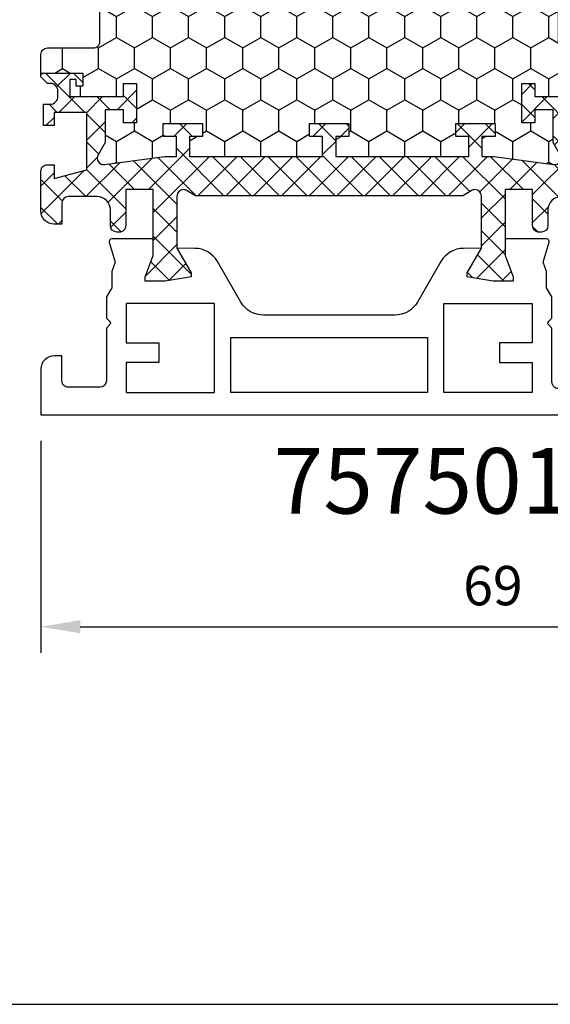
# Model space of a CAD drawing. Units: millimetres. Extents: x 0 to 3054, y -7328 to 594.
# Drawn here: x 96 to 136, y -1624 to -1549 of the extents above; entities that cross this region are included whole.
import ezdxf
from ezdxf.enums import TextEntityAlignment as Align

# ---------------------------------------------------------------- set-up
doc = ezdxf.new("R2010")
doc.units = ezdxf.units.MM
for name, color, linetype in [('a4pursom1', 7, 'Continuous'), ('LAYER01', 7, 'Continuous'), ('MITOITUS', 3, 'Continuous'), ('MUOTOVIIVAT', 1, 'Continuous'), ('Profiilinumerot', 7, 'Continuous'), ('Täyttö katkot', 2, 'Continuous')]:
    doc.layers.add(name, color=color, linetype=linetype)
doc.styles.add('5', font='arial.ttf', dxfattribs={"height": 5})
doc.styles.add('Arial', font='arial.ttf')
doc.styles.add('Profiilinumerot', font='arial.ttf', dxfattribs={"height": 2.5})
doc.styles.get("Standard").update_dxf_attribs({"font": 'SIMPLEX'})
doc.dimstyles.new('Kansio$0', dxfattribs={"dimscale": 2, "dimtxt": 1.5, "dimasz": 1.5, "dimexe": 1, "dimexo": 1, "dimtad": 1, "dimdec": 1, "dimdsep": 46, "dimtxsty": 'Standard', "dimcen": 2.5, "dimclrd": 2, "dimclre": 2, "dimclrt": 3, "dimadec": 0, "dimazin": 2, "dimtfac": 1, "dimtdec": 1, "dimtmove": 0, "dimatfit": 3, "dimfxl": 0, "dimtolj": 1, "dimarcsym": 0})
pattern_1 = [(45, (0, 0), (-1.060660171779821, 1.060660171779821), []), (135, (0, 0), (-1.060660171779821, -1.060660171779821), [])]

# ---------------------------------------------------------------- blocks, each defined once
blk = doc.blocks.new('pohja')
at = {"layer": 'MUOTOVIIVAT', "linetype": 'Continuous'}
blk.add_lwpolyline([(0, 569.9999999999999), (0, -24), (420, -24), (420, 569.9999999999999)], close=True, dxfattribs=at)
at = {"color": 1, "style": 'Arial'}
blk.add_attdef('PVM', (172.1728984206538, 536.5528658954929), '', height=4, dxfattribs=at)
at = {"layer": 'MUOTOVIIVAT', "style": '5'}
blk.add_attdef('SIVU', (363.9202441050893, 543.7227993685015), '', height=10, dxfattribs=at)
blk = doc.blocks.new('*D35')
at = {"layer": 'MITOITUS', "color": 2, "lineweight": -2, "transparency": 16777216}
for p, q in [((97.33328482107959, -1581.000006894185), (97.33328482107959, -1597.179785230404)), ((166.3332848210805, -1581.000006894185), (166.3332848210805, -1597.179785230404)), ((100.3332848210796, -1595.179785230404), (163.3332848210805, -1595.179785230404))]:
    blk.add_line(p, q, dxfattribs=at)
at = {"layer": 'MITOITUS', "color": 2, "transparency": 16777216}
for points in [[(100.3332848210796, -1594.679785230404), (100.3332848210796, -1595.679785230404), (97.33328482107959, -1595.179785230404)], [(163.3332848210805, -1594.679785230404), (163.3332848210805, -1595.679785230404), (166.3332848210805, -1595.179785230404)]]:
    blk.add_solid(points, dxfattribs=at)
at = {"layer": 'MITOITUS', "color": 3, "transparency": 16777216, "insert": (131.83328482108, -1592.429785230404), "char_height": 3, "attachment_point": 5}
blk.add_mtext('69', dxfattribs=at)
blk = doc.blocks.new('JT75BLOCK1')
at = {"layer": 'Täyttö katkot'}
h = blk.add_hatch(dxfattribs=at)
h.set_pattern_fill('_USER', color=2, scale=1.5, angle=45, style=0, pattern_type=2)
h.set_pattern_definition(pattern_1)
edge = h.paths.add_edge_path()
edge.add_line((11.03730141831147, 15.54517709580671), (11.03730141831147, 14.54517709580637))
edge.add_line((11.03730141831147, 14.54517709580637), (9.522432528716308, 14.54517709580637))
edge.add_line((9.522432528716308, 14.54517709580637), (9.522432528716308, 24.70691789855891))
edge.add_line((9.522432528716308, 24.70691789855891), (11.03730141831147, 24.70691789855891))
edge.add_line((11.03730141831147, 24.70691789855891), (11.03730141831147, 23.70691789855869))
edge.add_line((11.03730141831147, 23.70691789855869), (12.03730141831102, 23.70691789855869))
edge.add_line((12.03730141831102, 23.70691789855869), (12.03730141831102, 26.70691789855789))
edge.add_line((12.03730141831102, 26.70691789855789), (11.03730141831147, 26.70691789855789))
edge.add_line((11.03730141831147, 26.70691789855789), (11.03730141831147, 25.70691789855846))
edge.add_line((11.03730141831147, 25.70691789855846), (9.522432528716308, 25.70691789855846))
edge.add_line((9.522432528716308, 25.70691789855846), (9.522432528716308, 26.6113761005621))
edge.add_line((9.522432528716308, 26.6113761005621), (8.902751027657587, 31.17806118103715))
edge.add_arc((9.398210280341559, 31.24529308514406), 0.4999999999999998, 59.999999999998124, 187.7276156681054, ccw=False)
edge.add_line((9.648210280341573, 31.67830578703627), (10.57675919169196, 31.14220782311236))
edge.add_line((10.57675919169196, 31.14220782311236), (13.085840352069, 31.14220782311236))
edge.add_line((13.085840352069, 31.14220782311236), (13.085840352069, 29.74042436443096))
edge.add_line((13.085840352069, 29.74042436443096), (12.08584035206877, 29.74042436443096))
edge.add_line((12.08584035206877, 29.74042436443096), (12.08584035206877, 28.74042436443062))
edge.add_line((12.08584035206877, 28.74042436443062), (15.08584035206877, 28.74042436443062))
edge.add_line((15.08584035206877, 28.74042436443062), (15.08584035206877, 29.74042436443096))
edge.add_line((15.08584035206877, 29.74042436443096), (14.08584035206877, 29.74042436443096))
edge.add_line((14.08584035206877, 29.74042436443096), (14.08584035206763, 33.84242094840806))
edge.add_line((14.08584035206763, 33.84242094840806), (15.38584035206804, 33.84242094840954))
edge.add_line((15.38584035206804, 33.84242094840954), (15.38584035206804, 33.34242094840954))
edge.add_line((15.38584035206804, 33.34242094840954), (14.88584035206736, 33.34242094840954))
edge.add_line((14.88584035206736, 33.34242094840954), (14.88584035206736, 32.84242094840988))
edge.add_line((14.88584035206736, 32.84242094840988), (15.88584035206782, 32.84242094840988))
edge.add_line((15.88584035206782, 32.84242094840988), (15.88584035206782, 36.04529325402689))
edge.add_line((15.88584035206782, 36.04529325402689), (15.60299763959301, 36.04529325402689))
edge.add_line((15.60299763959301, 36.04529325402689), (15.10041302213153, 35.54270863656802))
edge.add_line((15.10041302213153, 35.54270863656802), (15.10041302213108, 35.34506093759126))
edge.add_arc((14.50041302213094, 35.34506093759103), 0.6000000000001364, -89.99999999997829, 2.1714186004828662e-11, ccw=False)
edge.add_line((14.50041302213117, 34.74506093759089), (14.1004130221304, 34.74506093759123))
edge.add_arc((14.10041302213048, 35.345060937591), 0.5999999999997669, 179.9999999999756, 269.9999999999917, ccw=False)
edge.add_line((13.50041302213072, 35.34506093759126), (13.50041302213072, 35.84529325402821))
edge.add_line((13.50041302213072, 35.84529325402821), (11.88584035206827, 35.84529325402821))
edge.add_line((11.88584035206827, 35.84529325402821), (11.88584035206827, 35.04529325402825))
edge.add_line((11.88584035206827, 35.04529325402825), (12.8858403520685, 35.04529325402825))
edge.add_line((12.8858403520685, 35.04529325402825), (12.8858403520685, 32.54529325402609))
edge.add_line((12.8858403520685, 32.54529325402609), (8.495068258576339, 32.54529325402609))
edge.add_line((8.495068258576339, 32.54529325402609), (7.82519527750037, 35.04529325402564))
edge.add_line((7.82519527750037, 35.04529325402564), (8.885840352067135, 35.04529325402564))
edge.add_line((8.885840352067135, 35.04529325402564), (8.885840352068044, 35.55529325402586))
edge.add_arc((8.395840352067978, 35.55529325402591), 0.4900000000000659, 359.9999999999933, 449.9999999999934)
edge.add_line((8.395840352068035, 36.04529325402598), (5.350413022131079, 36.04529325402655))
edge.add_arc((5.350413022130854, 35.04529325402632), 1.000000000000227, 89.99999999998712, 179.999999999987)
edge.add_line((4.350413022130624, 35.04529325402655), (4.350413022130624, 34.44529325402618))
edge.add_line((4.350413022130624, 34.44529325402618), (5.960413022130069, 34.44529325402607))
edge.add_arc((5.960413022131036, 33.9552932540268), 0.4899999999992701, 1.1289102985756472e-10, 90.000000000113, ccw=False)
edge.add_line((6.450413022130306, 33.95529325402777), (6.450413022130761, 31.74529325402716))
edge.add_arc((5.450413022130135, 31.74529325402654), 1.000000000000625, -89.99999999996419, 3.581135388230905e-11, ccw=False)
edge.add_line((5.450413022130761, 30.74529325402591), (4.241675697317078, 30.74529325402443))
edge.add_arc((4.241675697317222, 30.24529325402451), 0.4999999999999183, 90.0000000000166, 180.0000000000094)
edge.add_line((3.741675697317305, 30.24529325402443), (3.741675697317987, 30.06877784423602))
edge.add_arc((4.241675697318264, 30.06877784423573), 0.5000000000002771, 179.9999999999666, 270.0000021383106)
edge.add_line((4.241675715978545, 29.56877784423546), (6.985427329936101, 29.56877794663637))
edge.add_line((6.985427329936101, 29.56877794663637), (6.985427329936101, 27.47017709580666))
edge.add_line((6.985427329936101, 27.47017709580666), (1.967040284946506, 27.47017709580666))
edge.add_line((1.967040284946506, 27.47017709580666), (0.3307326484807618, 28.09035419161341))
edge.add_line((0.3307326484807618, 28.09035419161341), (0, 28.09035419161341))
edge.add_line((0, 28.09035419161341), (0, 26.57017706449687))
edge.add_line((0, 26.57017706449687), (0.3400509662635613, 24.58144228217338))
edge.add_line((0.3400509662635613, 24.58144228217338), (0.6369678553774065, 24.58144228217338))
edge.add_line((0.6369678553774065, 24.58144228217338), (2.522734405267556, 25.67017706741581))
edge.add_line((2.522734405267556, 25.67017706741581), (6.485427329935419, 25.67017706741603))
edge.add_arc((6.485427329935419, 25.17017706741603), 0.5, 0, 90, ccw=False)
edge.add_arc((6.485427329935288, 25.1701770674149), 0.5000000000001306, -34.39326514194761, 1.2988721209694631e-10, ccw=False)
edge.add_line((6.898017280874001, 24.88774206182154), (6.522432528716308, 24.23721018853564))
edge.add_line((6.522432528716308, 24.23721018853564), (6.522432528716308, 3.853144003077773))
edge.add_line((6.522432528716308, 3.853144003077773), (6.898017280874001, 3.202612129791873))
edge.add_arc((6.485427329935347, 2.920177124198531), 0.5000000000000719, -1.318767317570746e-10, 34.39326514194971, ccw=False)
edge.add_arc((6.485427329935419, 2.92017712419738), 0.5, -90, 1.1368683772161603e-13, ccw=False)
edge.add_line((6.485427329935419, 2.42017712419738), (2.522734405267556, 2.420177124197608))
edge.add_line((2.522734405267556, 2.420177124197608), (0.6369678553774065, 3.50891190944003))
edge.add_line((0.6369678553774065, 3.50891190944003), (0.3400509662635613, 3.50891190944003))
edge.add_line((0.3400509662635613, 3.50891190944003), (0, 1.52017712711654))
edge.add_line((0, 1.52017712711654), (0, 0))
edge.add_line((0, 0), (0.3307326484807618, 0))
edge.add_line((0.3307326484807618, 0), (1.967040284946506, 0.6201770958067527))
edge.add_line((1.967040284946506, 0.6201770958067527), (6.985427329936101, 0.6201770958067527))
edge.add_line((6.985427329936101, 0.6201770958067527), (6.985427329936101, -1.478423755022959))
edge.add_line((6.985427329936101, -1.478423755022959), (4.241675715978545, -1.478423652622041))
edge.add_arc((4.241675697318264, -1.978423652622318), 0.5000000000002772, 89.99999786168938, 180.0000000000334)
edge.add_line((3.741675697317987, -1.97842365262261), (3.741675697317305, -2.154939062411017))
edge.add_arc((4.241675697317222, -2.1549390624111), 0.4999999999999174, 179.9999999999905, 269.9999999999834)
edge.add_line((4.241675697317078, -2.654939062411017), (5.450413022130761, -2.654939062412495))
edge.add_arc((5.450413022130135, -3.654939062413121), 1.000000000000625, -3.581135388230905e-11, 89.99999999996419, ccw=False)
edge.add_line((6.450413022130761, -3.654939062413746), (6.450413022130306, -5.864939062414351))
edge.add_arc((5.960413022131036, -5.864939062413384), 0.4899999999992701, 269.999999999887, 359.99999999988705, ccw=False)
edge.add_line((5.960413022130069, -6.354939062412654), (4.350413022130624, -6.354939062412768))
edge.add_line((4.350413022130624, -6.354939062412768), (4.350413022130624, -6.954939062413132))
edge.add_arc((5.350413022130854, -6.954939062412902), 1.00000000000023, 180.0000000000132, 270.0000000000128)
edge.add_line((5.350413022131079, -7.954939062413132), (8.395840352068035, -7.954939062412564))
edge.add_arc((8.395840352067978, -7.464939062412498), 0.4900000000000659, 270.0000000000066, 360.0000000000067)
edge.add_line((8.885840352068044, -7.464939062412441), (8.885840352067135, -6.954939062412222))
edge.add_line((8.885840352067135, -6.954939062412222), (7.82519527750037, -6.954939062412222))
edge.add_line((7.82519527750037, -6.954939062412222), (8.495068258576339, -4.454939062412677))
edge.add_line((8.495068258576339, -4.454939062412677), (12.8858403520685, -4.454939062412677))
edge.add_line((12.8858403520685, -4.454939062412677), (12.8858403520685, -6.954939062414837))
edge.add_line((12.8858403520685, -6.954939062414837), (11.88584035206827, -6.954939062414837))
edge.add_line((11.88584035206827, -6.954939062414837), (11.88584035206827, -7.754939062414792))
edge.add_line((11.88584035206827, -7.754939062414792), (13.50041302213072, -7.754939062414792))
edge.add_line((13.50041302213072, -7.754939062414792), (13.50041302213072, -7.254706745977842))
edge.add_arc((14.10041302213048, -7.254706745977588), 0.5999999999997687, 90.0000000000083, 180.0000000000242, ccw=False)
edge.add_line((14.1004130221304, -6.654706745977819), (14.50041302213117, -6.654706745977478))
edge.add_arc((14.50041302213094, -7.254706745977614), 0.6000000000001364, -2.1714186004828662e-11, 89.99999999997829, ccw=False)
edge.add_line((15.10041302213108, -7.254706745977842), (15.10041302213153, -7.452354444954608))
edge.add_line((15.10041302213153, -7.452354444954608), (15.60299763959301, -7.954939062413473))
edge.add_line((15.60299763959301, -7.954939062413473), (15.88584035206782, -7.954939062413473))
edge.add_line((15.88584035206782, -7.954939062413473), (15.88584035206782, -4.752066756796467))
edge.add_line((15.88584035206782, -4.752066756796467), (14.88584035206736, -4.752066756796467))
edge.add_line((14.88584035206736, -4.752066756796467), (14.88584035206736, -5.252066756796125))
edge.add_line((14.88584035206736, -5.252066756796125), (15.38584035206804, -5.252066756796125))
edge.add_line((15.38584035206804, -5.252066756796125), (15.38584035206804, -5.752066756796125))
edge.add_line((15.38584035206804, -5.752066756796125), (14.08584035206763, -5.752066756794648))
edge.add_line((14.08584035206763, -5.752066756794648), (14.08584035206877, -1.65007017281755))
edge.add_line((14.08584035206877, -1.65007017281755), (15.08584035206877, -1.65007017281755))
edge.add_line((15.08584035206877, -1.65007017281755), (15.08584035206877, -0.6500701728172089))
edge.add_line((15.08584035206877, -0.6500701728172089), (12.08584035206877, -0.6500701728172089))
edge.add_line((12.08584035206877, -0.6500701728172089), (12.08584035206877, -1.65007017281755))
edge.add_line((12.08584035206877, -1.65007017281755), (13.085840352069, -1.65007017281755))
edge.add_line((13.085840352069, -1.65007017281755), (13.085840352069, -3.051853631498943))
edge.add_line((13.085840352069, -3.051853631498943), (10.57675919169196, -3.051853631498943))
edge.add_line((10.57675919169196, -3.051853631498943), (9.648210280341573, -3.587951595422737))
edge.add_arc((9.398210280341559, -3.154938893530526), 0.5, 172.2723843318947, 300.0000000000019, ccw=False)
edge.add_line((8.902751027657587, -3.087706989423623), (9.522432528716308, 1.478978091051317))
edge.add_line((9.522432528716308, 1.478978091051317), (9.522432528716308, 2.383436293054956))
edge.add_line((9.522432528716308, 2.383436293054956), (11.03730141831147, 2.383436293054956))
edge.add_line((11.03730141831147, 2.383436293054956), (11.03730141831147, 1.383436293055524))
edge.add_line((11.03730141831147, 1.383436293055524), (12.03730141831102, 1.383436293055524))
edge.add_line((12.03730141831102, 1.383436293055524), (12.03730141831102, 4.383436293054729))
edge.add_line((12.03730141831102, 4.383436293054729), (11.03730141831147, 4.383436293054729))
edge.add_line((11.03730141831147, 4.383436293054729), (11.03730141831147, 3.383436293054501))
edge.add_line((11.03730141831147, 3.383436293054501), (9.522432528716308, 3.383436293054501))
edge.add_line((9.522432528716308, 3.383436293054501), (9.522432528716308, 13.54517709580705))
edge.add_line((9.522432528716308, 13.54517709580705), (11.03730141831147, 13.54517709580705))
edge.add_line((11.03730141831147, 13.54517709580705), (11.03730141831147, 12.54517709580671))
edge.add_line((11.03730141831147, 12.54517709580671), (12.03730141831102, 12.54517709580671))
edge.add_line((12.03730141831102, 12.54517709580671), (12.03730141831102, 15.54517709580671))
edge.add_line((12.03730141831102, 15.54517709580671), (11.03730141831147, 15.54517709580671))
h = blk.add_hatch(dxfattribs=at)
h.set_pattern_fill('HONEY', color=2, scale=0.5, style=0, pattern_type=2)
h.set_pattern_definition([(0, (0, 0), (2.38125, 1.3748153225), [1.5875, -3.175]), (120, (0, 0), (-2.381249994797095, 1.374815331511695), [1.5875, -3.174999999999999]), (59.99999999999999, (0, 0), (5.202904551637744e-09, 2.749630654011694), [-3.175, 1.5875])])
h.paths.add_polyline_path([(45.07756747128337, 24.7069178985588), (43.56269858168821, 24.7069178985588), (43.56269858168821, 23.70691789855857), (42.56269858168866, 23.70691789855857), (42.56269858168866, 26.70691789855778), (43.56269858168821, 26.70691789855778), (43.56269858168821, 25.70691789855834), (45.07756747128337, 25.70691789855834), (45.07756747128337, 26.611376100562), (45.6972489723421, 31.1780611810371, 0.6232180125833352), (44.95178971965811, 31.67830578703615), (44.02324080830772, 31.14220782311224), (41.51415964793068, 31.14220782311224), (41.51415964793068, 29.74042436443085), (42.51415964793091, 29.74042436443085), (42.51415964793091, 28.74042436443051), (39.51415964793091, 28.74042436443051), (39.51415964793091, 29.74042436443085), (40.51415964793091, 29.74042436443085), (40.51415964793205, 33.84242094840795), (39.21415964793164, 33.84242094840943), (39.21415964793164, 33.34242094840943), (39.71415964793232, 33.34242094840943), (39.71415964793232, 32.84242094840977), (38.71415964793187, 32.84242094840977), (38.71415964793187, 36.04529325402677), (37.29958697786843, 36.04529325402609, 0.4142135623730503), (36.79958697786833, 35.54529325402559), (36.79958697786947, 32.04529325402708, -0.4142135623731696), (36.29958697786913, 31.54529325402655), (33.29958697786874, 31.54529325402632, -0.4142135623731178), (32.79958697786878, 32.04529325402623), (32.79958697786878, 35.54529325402677, 0.4142135623730919), (32.29958697786879, 36.04529325402677), (22.30041302213215, 36.04529325402689, 0.414213562373042), (21.80041302213181, 35.54529325402665), (21.80041302213112, 32.04529325402613, -0.4142135623730616), (21.30041302213129, 31.54529325402643), (18.30041302213078, 31.54529325402666, -0.4142135623731696), (17.80041302213044, 32.04529325402719), (17.80041302213158, 35.54529325402581, 0.4142135623730492), (17.30041302213159, 36.04529325402621), (15.88584035206782, 36.04529325402689), (15.88584035206782, 32.84242094840988), (14.88584035206736, 32.84242094840988), (14.88584035206736, 33.34242094840954), (15.38584035206804, 33.34242094840954), (15.38584035206804, 33.84242094840954), (14.08584035206763, 33.84242094840806), (14.08584035206877, 29.74042436443096), (15.08584035206877, 29.74042436443096), (15.08584035206877, 28.74042436443062), (12.08584035206877, 28.74042436443062), (12.08584035206877, 29.74042436443096), (13.085840352069, 29.74042436443096), (13.085840352069, 31.14220782311236), (10.57675919169196, 31.14220782311236), (9.64821028034157, 31.67830578703627, 0.6232180125833265), (8.902751027657583, 31.17806118103722), (9.522432528716308, 26.61137610056209), (9.522432528716308, 25.70691789855846), (11.03730141831147, 25.70691789855846), (11.03730141831147, 26.70691789855789), (12.03730141831102, 26.70691789855789), (12.03730141831102, 23.70691789855869), (11.03730141831147, 23.70691789855869), (11.03730141831147, 24.70691789855891), (9.522432528716308, 24.70691789855891), (9.522432528716308, 14.54517709580637), (11.03730141831147, 14.54517709580637), (11.03730141831147, 15.54517709580671), (12.03730141831102, 15.54517709580671), (12.03730141831102, 12.54517709580671), (11.03730141831147, 12.54517709580671), (11.03730141831147, 13.54517709580705), (9.522432528716308, 13.54517709580705), (9.522432528716308, 3.383436293054501), (11.03730141831147, 3.383436293054501), (11.03730141831147, 4.383436293054729), (12.03730141831102, 4.383436293054729), (12.03730141831102, 1.383436293055524), (11.03730141831147, 1.383436293055524), (11.03730141831147, 2.383436293054956), (9.522432528716308, 2.383436293054958), (9.522432528716305, 1.478978091051314), (8.90275102765758, -3.087706989423683, 0.6232180125832969), (9.648210280341527, -3.587951595422762), (10.57675919169196, -3.05185363149894), (13.085840352069, -3.05185363149894), (13.085840352069, -1.65007017281755), (12.08584035206877, -1.650070172817554), (12.08584035206877, -0.6500701728172089), (15.08584035206877, -0.6500701728172089), (15.08584035206877, -1.65007017281755), (14.08584035206877, -1.65007017281755), (14.08584035206763, -5.752066756794648), (15.38584035206804, -5.752066756796125), (15.38584035206804, -5.252066756796125), (14.88584035206736, -5.252066756796122), (14.88584035206736, -4.752066756796467), (15.88584035206782, -4.752066756796463), (15.88584035206782, -7.954939062413473), (17.30041302213155, -7.954939062412905, 0.4142135623730732), (17.80041302213158, -7.454939062412514), (17.80041302213044, -3.954939062413835, -0.4142135623731583), (18.3004130221307, -3.454939062413359), (21.30041302213127, -3.454939062413018, -0.4142135623730719), (21.80041302213112, -3.954939062412723), (21.80041302213181, -7.454939062413285, 0.4142135623730357), (22.30041302213208, -7.954939062413473), (32.29958697786878, -7.954939062413587, 0.4142135623731169), (32.79958697786878, -7.454939062413555), (32.79958697786856, -3.954939062413363, -0.4142135623730829), (33.29958697786836, -3.454939062413469), (36.29958697786881, -3.454939062413132, -0.4142135623730729), (36.79958697786833, -3.954939062412496), (36.79958697786901, -7.454939062413398, 0.4142135623730389), (37.2995869778693, -7.954939062413587), (38.71415964793187, -7.954939062413583), (38.71415964793187, -4.752066756796577), (39.71415964793232, -4.75206675679658), (39.71415964793232, -5.252066756796236), (39.21415964793164, -5.252066756796239), (39.21415964793164, -5.752066756796239), (40.51415964793205, -5.752066756794765), (40.51415964793091, -1.650070172817664), (39.51415964793091, -1.650070172817664), (39.51415964793091, -0.6500701728173226), (42.51415964793091, -0.6500701728173226), (42.51415964793091, -1.650070172817667), (41.51415964793068, -1.65007017281766), (41.51415964793068, -3.051853631499053), (44.02324080830773, -3.051853631499061), (44.95178971965815, -3.587951595422879, 0.6232180125832953), (45.69724897234209, -3.087706989423797), (45.07756747128337, 1.478978091051204), (45.07756747128337, 2.383436293054842), (43.56269858168821, 2.383436293054842), (43.56269858168821, 1.383436293055411), (42.56269858168866, 1.383436293055411), (42.56269858168866, 4.383436293054615), (43.56269858168821, 4.383436293054615), (43.56269858168821, 3.383436293054388), (45.07756747128337, 3.383436293054386), (45.07756747128337, 13.54517709580693), (43.56269858168821, 13.54517709580693), (43.56269858168821, 12.54517709580659), (42.56269858168866, 12.54517709580659), (42.56269858168866, 15.54517709580659), (43.56269858168821, 15.54517709580659), (43.56269858168821, 14.54517709580625), (45.07756747128337, 14.54517709580625)])
h = blk.add_hatch(dxfattribs=at)
h.set_pattern_fill('_USER', color=2, scale=1.5, angle=45, style=0, pattern_type=2)
h.set_pattern_definition(pattern_1)
edge = h.paths.add_edge_path()
edge.add_line((43.56269858168821, 15.54517709580659), (43.56269858168821, 14.54517709580625))
edge.add_line((43.56269858168821, 14.54517709580625), (45.07756747128337, 14.54517709580625))
edge.add_line((45.07756747128337, 14.54517709580625), (45.07756747128337, 24.7069178985588))
edge.add_line((45.07756747128337, 24.7069178985588), (43.56269858168821, 24.7069178985588))
edge.add_line((43.56269858168821, 24.7069178985588), (43.56269858168821, 23.70691789855857))
edge.add_line((43.56269858168821, 23.70691789855857), (42.56269858168866, 23.70691789855857))
edge.add_line((42.56269858168866, 23.70691789855857), (42.56269858168866, 26.70691789855778))
edge.add_line((42.56269858168866, 26.70691789855778), (43.56269858168821, 26.70691789855778))
edge.add_line((43.56269858168821, 26.70691789855778), (43.56269858168821, 25.70691789855834))
edge.add_line((43.56269858168821, 25.70691789855834), (45.07756747128337, 25.70691789855834))
edge.add_line((45.07756747128337, 25.70691789855834), (45.07756747128337, 26.61137610056198))
edge.add_line((45.07756747128337, 26.61137610056198), (45.69724897234209, 31.17806118103704))
edge.add_arc((45.20178971965812, 31.24529308514394), 0.4999999999999998, 352.2723843318946, 480.0000000000019)
edge.add_line((44.95178971965811, 31.67830578703615), (44.02324080830772, 31.14220782311224))
edge.add_line((44.02324080830772, 31.14220782311224), (41.51415964793068, 31.14220782311224))
edge.add_line((41.51415964793068, 31.14220782311224), (41.51415964793068, 29.74042436443085))
edge.add_line((41.51415964793068, 29.74042436443085), (42.51415964793091, 29.74042436443085))
edge.add_line((42.51415964793091, 29.74042436443085), (42.51415964793091, 28.74042436443051))
edge.add_line((42.51415964793091, 28.74042436443051), (39.51415964793091, 28.74042436443051))
edge.add_line((39.51415964793091, 28.74042436443051), (39.51415964793091, 29.74042436443085))
edge.add_line((39.51415964793091, 29.74042436443085), (40.51415964793091, 29.74042436443085))
edge.add_line((40.51415964793091, 29.74042436443085), (40.51415964793205, 33.84242094840795))
edge.add_line((40.51415964793205, 33.84242094840795), (39.21415964793164, 33.84242094840943))
edge.add_line((39.21415964793164, 33.84242094840943), (39.21415964793164, 33.34242094840943))
edge.add_line((39.21415964793164, 33.34242094840943), (39.71415964793232, 33.34242094840943))
edge.add_line((39.71415964793232, 33.34242094840943), (39.71415964793232, 32.84242094840977))
edge.add_line((39.71415964793232, 32.84242094840977), (38.71415964793187, 32.84242094840977))
edge.add_line((38.71415964793187, 32.84242094840977), (38.71415964793187, 36.04529325402677))
edge.add_line((38.71415964793187, 36.04529325402677), (38.99700236040667, 36.04529325402677))
edge.add_line((38.99700236040667, 36.04529325402677), (39.49958697786815, 35.54270863656791))
edge.add_line((39.49958697786815, 35.54270863656791), (39.4995869778686, 35.34506093759114))
edge.add_arc((40.09958697786874, 35.34506093759092), 0.6000000000001364, 179.9999999999783, 269.9999999999783)
edge.add_line((40.09958697786851, 34.74506093759078), (40.49958697786928, 34.74506093759112))
edge.add_arc((40.4995869778692, 35.34506093759089), 0.5999999999997669, 270.0000000000081, 360.0000000000244)
edge.add_line((41.09958697786897, 35.34506093759114), (41.09958697786897, 35.84529325402809))
edge.add_line((41.09958697786897, 35.84529325402809), (42.71415964793141, 35.84529325402809))
edge.add_line((42.71415964793141, 35.84529325402809), (42.71415964793141, 35.04529325402814))
edge.add_line((42.71415964793141, 35.04529325402814), (41.71415964793118, 35.04529325402814))
edge.add_line((41.71415964793118, 35.04529325402814), (41.71415964793118, 32.54529325402598))
edge.add_line((41.71415964793118, 32.54529325402598), (46.10493174142334, 32.54529325402598))
edge.add_line((46.10493174142334, 32.54529325402598), (46.77480472249931, 35.04529325402552))
edge.add_line((46.77480472249931, 35.04529325402552), (45.71415964793255, 35.04529325402552))
edge.add_line((45.71415964793255, 35.04529325402552), (45.71415964793164, 35.55529325402574))
edge.add_arc((46.2041596479317, 35.5552932540258), 0.4900000000000659, 90.00000000000671, 180.0000000000067, ccw=False)
edge.add_line((46.20415964793165, 36.04529325402586), (49.2495869778686, 36.04529325402643))
edge.add_arc((49.24958697786883, 35.04529325402621), 1.000000000000227, 1.3017142919125035e-11, 90.00000000001302, ccw=False)
edge.add_line((50.24958697786906, 35.04529325402643), (50.24958697786906, 34.44529325402607))
edge.add_line((50.24958697786906, 34.44529325402607), (48.63958697786961, 34.44529325402596))
edge.add_arc((48.63958697786865, 33.95529325402669), 0.4899999999992701, 89.99999999988701, 179.999999999887)
edge.add_line((48.14958697786938, 33.95529325402765), (48.14958697786892, 31.74529325402705))
edge.add_arc((49.14958697786955, 31.74529325402642), 1.000000000000625, 179.9999999999642, 269.9999999999642)
edge.add_line((49.14958697786892, 30.7452932540258), (50.3583243026826, 30.74529325402432))
edge.add_arc((50.35832430268246, 30.2452932540244), 0.4999999999999183, -9.322320693172514e-12, 89.99999999998369, ccw=False)
edge.add_line((50.85832430268238, 30.24529325402432), (50.85832430268169, 30.06877784423591))
edge.add_arc((50.35832430268142, 30.06877784423562), 0.5000000000002771, -90.0000021383106, 3.342393029015511e-11, ccw=False)
edge.add_line((50.35832428402114, 29.56877784423534), (47.61457267006358, 29.56877794663626))
edge.add_line((47.61457267006358, 29.56877794663626), (47.61457267006358, 27.47017709580655))
edge.add_line((47.61457267006358, 27.47017709580655), (52.63295971505318, 27.47017709580655))
edge.add_line((52.63295971505318, 27.47017709580655), (54.26926735151892, 28.0903541916133))
edge.add_line((54.26926735151892, 28.0903541916133), (54.59999999999968, 28.0903541916133))
edge.add_line((54.59999999999968, 28.0903541916133), (54.59999999999968, 26.57017706449676))
edge.add_line((54.59999999999968, 26.57017706449676), (54.25994903373612, 24.58144228217327))
edge.add_line((54.25994903373612, 24.58144228217327), (53.96303214462228, 24.58144228217327))
edge.add_line((53.96303214462228, 24.58144228217327), (52.07726559473213, 25.67017706741569))
edge.add_line((52.07726559473213, 25.67017706741569), (48.11457267006426, 25.67017706741592))
edge.add_arc((48.11457267006426, 25.17017706741592), 0.5, 90, 180)
edge.add_arc((48.11457267006439, 25.17017706741479), 0.5000000000001279, 179.9999999998701, 214.3932651419477)
edge.add_line((47.70198271912568, 24.88774206182143), (48.07756747128337, 24.23721018853553))
edge.add_line((48.07756747128337, 24.23721018853553), (48.07756747128337, 3.853144003077659))
edge.add_line((48.07756747128337, 3.853144003077659), (47.70198271912568, 3.20261212979176))
edge.add_arc((48.11457267006433, 2.920177124198418), 0.5000000000000712, 145.6067348580503, 180.0000000001319)
edge.add_arc((48.11457267006426, 2.920177124197266), 0.5, 179.9999999999999, 270)
edge.add_line((48.11457267006426, 2.420177124197266), (52.07726559473213, 2.420177124197494))
edge.add_line((52.07726559473213, 2.420177124197494), (53.96303214462228, 3.508911909439917))
edge.add_line((53.96303214462228, 3.508911909439917), (54.25994903373612, 3.508911909439917))
edge.add_line((54.25994903373612, 3.508911909439917), (54.59999999999968, 1.520177127116426))
edge.add_line((54.59999999999968, 1.520177127116426), (54.59999999999968, -1.13686837721616e-13))
edge.add_line((54.59999999999968, -1.13686837721616e-13), (54.26926735151892, -1.13686837721616e-13))
edge.add_line((54.26926735151892, -1.13686837721616e-13), (52.63295971505318, 0.620177095806639))
edge.add_line((52.63295971505318, 0.620177095806639), (47.61457267006358, 0.620177095806639))
edge.add_line((47.61457267006358, 0.620177095806639), (47.61457267006358, -1.478423755023073))
edge.add_line((47.61457267006358, -1.478423755023073), (50.35832428402114, -1.478423652622155))
edge.add_arc((50.35832430268142, -1.978423652622432), 0.5000000000002772, -3.342393029015511e-11, 90.0000021383106, ccw=False)
edge.add_line((50.85832430268169, -1.978423652622723), (50.85832430268238, -2.154939062411131))
edge.add_arc((50.35832430268246, -2.154939062411214), 0.4999999999999147, -89.99999999998369, 9.492850949754938e-12, ccw=False)
edge.add_line((50.3583243026826, -2.654939062411131), (49.14958697786892, -2.654939062412609))
edge.add_arc((49.14958697786955, -3.654939062413234), 1.000000000000625, 90.00000000003583, 180.0000000000358)
edge.add_line((48.14958697786892, -3.65493906241386), (48.14958697786938, -5.864939062414464))
edge.add_arc((48.63958697786865, -5.864939062413498), 0.4899999999992701, 180.000000000113, 270.0000000001129)
edge.add_line((48.63958697786961, -6.354939062412768), (50.24958697786906, -6.354939062412882))
edge.add_line((50.24958697786906, -6.354939062412882), (50.24958697786906, -6.954939062413246))
edge.add_arc((49.24958697786883, -6.954939062413016), 1.000000000000227, 269.999999999987, 359.9999999999868, ccw=False)
edge.add_line((49.2495869778686, -7.954939062413246), (46.20415964793165, -7.954939062412677))
edge.add_arc((46.2041596479317, -7.464939062412611), 0.4900000000000659, 179.9999999999934, 269.99999999999335, ccw=False)
edge.add_line((45.71415964793164, -7.464939062412554), (45.71415964793255, -6.954939062412336))
edge.add_line((45.71415964793255, -6.954939062412336), (46.77480472249931, -6.954939062412336))
edge.add_line((46.77480472249931, -6.954939062412336), (46.10493174142334, -4.454939062412791))
edge.add_line((46.10493174142334, -4.454939062412791), (41.71415964793118, -4.454939062412791))
edge.add_line((41.71415964793118, -4.454939062412791), (41.71415964793118, -6.954939062414951))
edge.add_line((41.71415964793118, -6.954939062414951), (42.71415964793141, -6.954939062414951))
edge.add_line((42.71415964793141, -6.954939062414951), (42.71415964793141, -7.754939062414905))
edge.add_line((42.71415964793141, -7.754939062414905), (41.09958697786897, -7.754939062414905))
edge.add_line((41.09958697786897, -7.754939062414905), (41.09958697786897, -7.254706745977956))
edge.add_arc((40.4995869778692, -7.254706745977701), 0.5999999999997669, 359.9999999999757, 449.9999999999919)
edge.add_line((40.49958697786928, -6.654706745977933), (40.09958697786851, -6.654706745977592))
edge.add_arc((40.09958697786874, -7.254706745977728), 0.6000000000001364, 90.00000000002171, 180.0000000000217)
edge.add_line((39.4995869778686, -7.254706745977956), (39.49958697786815, -7.452354444954722))
edge.add_line((39.49958697786815, -7.452354444954722), (38.99700236040667, -7.954939062413587))
edge.add_line((38.99700236040667, -7.954939062413587), (38.71415964793187, -7.954939062413587))
edge.add_line((38.71415964793187, -7.954939062413587), (38.71415964793187, -4.75206675679658))
edge.add_line((38.71415964793187, -4.75206675679658), (39.71415964793232, -4.75206675679658))
edge.add_line((39.71415964793232, -4.75206675679658), (39.71415964793232, -5.252066756796239))
edge.add_line((39.71415964793232, -5.252066756796239), (39.21415964793164, -5.252066756796239))
edge.add_line((39.21415964793164, -5.252066756796239), (39.21415964793164, -5.752066756796239))
edge.add_line((39.21415964793164, -5.752066756796239), (40.51415964793205, -5.752066756794761))
edge.add_line((40.51415964793205, -5.752066756794761), (40.51415964793091, -1.650070172817664))
edge.add_line((40.51415964793091, -1.650070172817664), (39.51415964793091, -1.650070172817664))
edge.add_line((39.51415964793091, -1.650070172817664), (39.51415964793091, -0.6500701728173226))
edge.add_line((39.51415964793091, -0.6500701728173226), (42.51415964793091, -0.6500701728173226))
edge.add_line((42.51415964793091, -0.6500701728173226), (42.51415964793091, -1.650070172817664))
edge.add_line((42.51415964793091, -1.650070172817664), (41.51415964793068, -1.650070172817664))
edge.add_line((41.51415964793068, -1.650070172817664), (41.51415964793068, -3.051853631499057))
edge.add_line((41.51415964793068, -3.051853631499057), (44.02324080830772, -3.051853631499057))
edge.add_line((44.02324080830772, -3.051853631499057), (44.95178971965811, -3.587951595422851))
edge.add_arc((45.20178971965812, -3.15493889353064), 0.5, 239.9999999999981, 367.7276156681053)
edge.add_line((45.69724897234209, -3.087706989423737), (45.07756747128337, 1.478978091051204))
edge.add_line((45.07756747128337, 1.478978091051204), (45.07756747128337, 2.383436293054842))
edge.add_line((45.07756747128337, 2.383436293054842), (43.56269858168821, 2.383436293054842))
edge.add_line((43.56269858168821, 2.383436293054842), (43.56269858168821, 1.383436293055411))
edge.add_line((43.56269858168821, 1.383436293055411), (42.56269858168866, 1.383436293055411))
edge.add_line((42.56269858168866, 1.383436293055411), (42.56269858168866, 4.383436293054615))
edge.add_line((42.56269858168866, 4.383436293054615), (43.56269858168821, 4.383436293054615))
edge.add_line((43.56269858168821, 4.383436293054615), (43.56269858168821, 3.383436293054388))
edge.add_line((43.56269858168821, 3.383436293054388), (45.07756747128337, 3.383436293054388))
edge.add_line((45.07756747128337, 3.383436293054388), (45.07756747128337, 13.54517709580693))
edge.add_line((45.07756747128337, 13.54517709580693), (43.56269858168821, 13.54517709580693))
edge.add_line((43.56269858168821, 13.54517709580693), (43.56269858168821, 12.54517709580659))
edge.add_line((43.56269858168821, 12.54517709580659), (42.56269858168866, 12.54517709580659))
edge.add_line((42.56269858168866, 12.54517709580659), (42.56269858168866, 15.54517709580659))
edge.add_line((42.56269858168866, 15.54517709580659), (43.56269858168821, 15.54517709580659))
at = {"layer": 'LAYER01', "color": 7, "linetype": 'Continuous'}
for p, q in [((38.71415964793096, 35.84529325402809), (38.71515964793207, 35.86526823838358)), ((38.71415964793096, -7.754939062414905), (38.71515964793207, -7.774914046770391))]:
    blk.add_line(p, q, dxfattribs=at)
for points in [[(11.03730141831147, 15.54517709580671), (11.03730141831147, 14.54517709580637), (9.522432528716308, 14.54517709580637), (9.522432528716308, 24.70691789855891), (11.03730141831147, 24.70691789855891), (11.03730141831147, 23.70691789855869), (12.03730141831102, 23.70691789855869), (12.03730141831102, 26.70691789855789), (11.03730141831147, 26.70691789855789), (11.03730141831147, 25.70691789855846), (9.522432528716308, 25.70691789855846), (9.522432528716308, 26.6113761005621), (8.902751027657587, 31.17806118103715, -0.6232180125833794), (9.648210280341573, 31.67830578703627), (10.57675919169196, 31.14220782311236), (13.085840352069, 31.14220782311236), (13.085840352069, 29.74042436443096), (12.08584035206877, 29.74042436443096), (12.08584035206877, 28.74042436443062), (15.08584035206877, 28.74042436443062), (15.08584035206877, 29.74042436443096), (14.08584035206877, 29.74042436443096), (14.08584035206763, 33.84242094840806), (15.38584035206804, 33.84242094840954), (15.38584035206804, 33.34242094840954), (14.88584035206736, 33.34242094840954), (14.88584035206736, 32.84242094840988), (15.88584035206782, 32.84242094840988), (15.88584035206782, 36.04529325402689), (15.60299763959301, 36.04529325402689), (15.10041302213153, 35.54270863656802), (15.10041302213108, 35.34506093759126, -0.414213562373095), (14.50041302213117, 34.74506093759089), (14.1004130221304, 34.74506093759123, -0.4142135623731762), (13.50041302213072, 35.34506093759126), (13.50041302213072, 35.84529325402821), (11.88584035206827, 35.84529325402821), (11.88584035206827, 35.04529325402825), (12.8858403520685, 35.04529325402825), (12.8858403520685, 32.54529325402609), (8.495068258576339, 32.54529325402609), (7.82519527750037, 35.04529325402564), (8.885840352067135, 35.04529325402564), (8.885840352068044, 35.55529325402586, 0.414213562373095), (8.395840352068035, 36.04529325402598), (5.350413022131079, 36.04529325402655, 0.4142135623730937), (4.350413022130624, 35.04529325402655), (4.350413022130624, 34.44529325402618), (5.960413022130069, 34.44529325402607, -0.414213562373095), (6.450413022130306, 33.95529325402777), (6.450413022130761, 31.74529325402716, -0.414213562373095), (5.450413022130761, 30.74529325402591), (4.241675697317078, 30.74529325402443, 0.4142135623730583), (3.741675697317305, 30.24529325402443), (3.741675697317987, 30.06877784423602, 0.4142135733042049), (4.241675715978545, 29.56877784423546), (6.985427329936101, 29.56877794663637), (6.985427329936101, 27.47017709580666), (1.967040284946506, 27.47017709580666), (0.3307326484807618, 28.09035419161341), (0, 28.09035419161341), (0, 26.57017706449687), (0.3400509662635613, 24.58144228217338), (0.6369678553774065, 24.58144228217338), (2.522734405267556, 25.67017706741581), (6.485427329935419, 25.67017706741603, -0.4142135623730955), (6.985427329935419, 25.17017706741603, -0.151205722576308), (6.898017280874001, 24.88774206182154), (6.522432528716308, 24.23721018853564), (6.522432528716308, 3.853144003077773), (6.898017280874001, 3.202612129791873, -0.1512057225763267), (6.985427329935419, 2.92017712419738, -0.4142135623730955), (6.485427329935419, 2.42017712419738), (2.522734405267556, 2.420177124197608), (0.6369678553774065, 3.50891190944003), (0.3400509662635613, 3.50891190944003), (0, 1.52017712711654), (0, 0), (0.3307326484807618, 0), (1.967040284946506, 0.6201770958067527), (6.985427329936101, 0.6201770958067527), (6.985427329936101, -1.478423755022959), (4.241675715978545, -1.478423652622041, 0.414213573304205), (3.741675697317987, -1.97842365262261), (3.741675697317305, -2.154939062411017, 0.4142135623730583), (4.241675697317078, -2.654939062411017), (5.450413022130761, -2.654939062412495, -0.4142135623730949), (6.450413022130761, -3.654939062413746), (6.450413022130306, -5.864939062414351, -0.414213562373095), (5.960413022130069, -6.354939062412654), (4.350413022130624, -6.354939062412768), (4.350413022130624, -6.954939062413132, 0.4142135623730937), (5.350413022131079, -7.954939062413132), (8.395840352068035, -7.954939062412564, 0.414213562373095), (8.885840352068044, -7.464939062412441), (8.885840352067135, -6.954939062412222), (7.82519527750037, -6.954939062412222), (8.495068258576339, -4.454939062412677), (12.8858403520685, -4.454939062412677), (12.8858403520685, -6.954939062414837), (11.88584035206827, -6.954939062414837), (11.88584035206827, -7.754939062414792), (13.50041302213072, -7.754939062414792), (13.50041302213072, -7.254706745977842, -0.4142135623731762), (14.1004130221304, -6.654706745977819), (14.50041302213117, -6.654706745977478, -0.4142135623730949), (15.10041302213108, -7.254706745977842), (15.10041302213153, -7.452354444954608), (15.60299763959301, -7.954939062413473), (15.88584035206782, -7.954939062413473), (15.88584035206782, -4.752066756796467), (14.88584035206736, -4.752066756796467), (14.88584035206736, -5.252066756796125), (15.38584035206804, -5.252066756796125), (15.38584035206804, -5.752066756796125), (14.08584035206763, -5.752066756794648), (14.08584035206877, -1.65007017281755), (15.08584035206877, -1.65007017281755), (15.08584035206877, -0.6500701728172089), (12.08584035206877, -0.6500701728172089), (12.08584035206877, -1.65007017281755), (13.085840352069, -1.65007017281755), (13.085840352069, -3.051853631498943), (10.57675919169196, -3.051853631498943), (9.648210280341573, -3.587951595422737, -0.6232180125833794), (8.902751027657587, -3.087706989423623), (9.522432528716308, 1.478978091051317), (9.522432528716308, 2.383436293054956), (11.03730141831147, 2.383436293054956), (11.03730141831147, 1.383436293055524), (12.03730141831102, 1.383436293055524), (12.03730141831102, 4.383436293054729), (11.03730141831147, 4.383436293054729), (11.03730141831147, 3.383436293054501), (9.522432528716308, 3.383436293054501), (9.522432528716308, 13.54517709580705), (11.03730141831147, 13.54517709580705), (11.03730141831147, 12.54517709580671), (12.03730141831102, 12.54517709580671), (12.03730141831102, 15.54517709580671)], [(43.56269858168821, 15.54517709580659), (43.56269858168821, 14.54517709580625), (45.07756747128337, 14.54517709580625), (45.07756747128337, 24.7069178985588), (43.56269858168821, 24.7069178985588), (43.56269858168821, 23.70691789855857), (42.56269858168866, 23.70691789855857), (42.56269858168866, 26.70691789855778), (43.56269858168821, 26.70691789855778), (43.56269858168821, 25.70691789855834), (45.07756747128337, 25.70691789855834), (45.07756747128337, 26.61137610056198), (45.69724897234209, 31.17806118103704, 0.6232180125833794), (44.95178971965811, 31.67830578703615), (44.02324080830772, 31.14220782311224), (41.51415964793068, 31.14220782311224), (41.51415964793068, 29.74042436443085), (42.51415964793091, 29.74042436443085), (42.51415964793091, 28.74042436443051), (39.51415964793091, 28.74042436443051), (39.51415964793091, 29.74042436443085), (40.51415964793091, 29.74042436443085), (40.51415964793205, 33.84242094840795), (39.21415964793164, 33.84242094840943), (39.21415964793164, 33.34242094840943), (39.71415964793232, 33.34242094840943), (39.71415964793232, 32.84242094840977), (38.71415964793187, 32.84242094840977), (38.71415964793187, 36.04529325402677), (38.99700236040667, 36.04529325402677), (39.49958697786815, 35.54270863656791), (39.4995869778686, 35.34506093759114, 0.414213562373095), (40.09958697786851, 34.74506093759078), (40.49958697786928, 34.74506093759112, 0.4142135623731762), (41.09958697786897, 35.34506093759114), (41.09958697786897, 35.84529325402809), (42.71415964793141, 35.84529325402809), (42.71415964793141, 35.04529325402814), (41.71415964793118, 35.04529325402814), (41.71415964793118, 32.54529325402598), (46.10493174142334, 32.54529325402598), (46.77480472249931, 35.04529325402552), (45.71415964793255, 35.04529325402552), (45.71415964793164, 35.55529325402574, -0.414213562373095), (46.20415964793165, 36.04529325402586), (49.2495869778686, 36.04529325402643, -0.4142135623730937), (50.24958697786906, 35.04529325402643), (50.24958697786906, 34.44529325402607), (48.63958697786961, 34.44529325402596, 0.414213562373095), (48.14958697786938, 33.95529325402765), (48.14958697786892, 31.74529325402705, 0.414213562373095), (49.14958697786892, 30.7452932540258), (50.3583243026826, 30.74529325402432, -0.4142135623730583), (50.85832430268238, 30.24529325402432), (50.85832430268169, 30.06877784423591, -0.4142135733042049), (50.35832428402114, 29.56877784423534), (47.61457267006358, 29.56877794663626), (47.61457267006358, 27.47017709580655), (52.63295971505318, 27.47017709580655), (54.26926735151892, 28.0903541916133), (54.59999999999968, 28.0903541916133), (54.59999999999968, 26.57017706449676), (54.25994903373612, 24.58144228217327), (53.96303214462228, 24.58144228217327), (52.07726559473213, 25.67017706741569), (48.11457267006426, 25.67017706741592, 0.4142135623730955), (47.61457267006426, 25.17017706741592, 0.151205722576308), (47.70198271912568, 24.88774206182143), (48.07756747128337, 24.23721018853553), (48.07756747128337, 3.853144003077659), (47.70198271912568, 3.20261212979176, 0.1512057225763267), (47.61457267006426, 2.920177124197266, 0.4142135623730955), (48.11457267006426, 2.420177124197266), (52.07726559473213, 2.420177124197494), (53.96303214462228, 3.508911909439917), (54.25994903373612, 3.508911909439917), (54.59999999999968, 1.520177127116426), (54.59999999999968, -1.13686837721616e-13), (54.26926735151892, -1.13686837721616e-13), (52.63295971505318, 0.620177095806639), (47.61457267006358, 0.620177095806639), (47.61457267006358, -1.478423755023073), (50.35832428402114, -1.478423652622155, -0.414213573304205), (50.85832430268169, -1.978423652622723), (50.85832430268238, -2.154939062411131, -0.4142135623730583), (50.3583243026826, -2.654939062411131), (49.14958697786892, -2.654939062412609, 0.4142135623730949), (48.14958697786892, -3.65493906241386), (48.14958697786938, -5.864939062414464, 0.414213562373095), (48.63958697786961, -6.354939062412768), (50.24958697786906, -6.354939062412882), (50.24958697786906, -6.954939062413246, -0.4142135623730937), (49.2495869778686, -7.954939062413246), (46.20415964793165, -7.954939062412677, -0.414213562373095), (45.71415964793164, -7.464939062412554), (45.71415964793255, -6.954939062412336), (46.77480472249931, -6.954939062412336), (46.10493174142334, -4.454939062412791), (41.71415964793118, -4.454939062412791), (41.71415964793118, -6.954939062414951), (42.71415964793141, -6.954939062414951), (42.71415964793141, -7.754939062414905), (41.09958697786897, -7.754939062414905), (41.09958697786897, -7.254706745977956, 0.4142135623731762), (40.49958697786928, -6.654706745977933), (40.09958697786851, -6.654706745977592, 0.4142135623730949), (39.4995869778686, -7.254706745977956), (39.49958697786815, -7.452354444954722), (38.99700236040667, -7.954939062413587), (38.71415964793187, -7.954939062413587), (38.71415964793187, -4.75206675679658), (39.71415964793232, -4.75206675679658), (39.71415964793232, -5.252066756796239), (39.21415964793164, -5.252066756796239), (39.21415964793164, -5.752066756796239), (40.51415964793205, -5.752066756794761), (40.51415964793091, -1.650070172817664), (39.51415964793091, -1.650070172817664), (39.51415964793091, -0.6500701728173226), (42.51415964793091, -0.6500701728173226), (42.51415964793091, -1.650070172817664), (41.51415964793068, -1.650070172817664), (41.51415964793068, -3.051853631499057), (44.02324080830772, -3.051853631499057), (44.95178971965811, -3.587951595422851, 0.6232180125833794), (45.69724897234209, -3.087706989423737), (45.07756747128337, 1.478978091051204), (45.07756747128337, 2.383436293054842), (43.56269858168821, 2.383436293054842), (43.56269858168821, 1.383436293055411), (42.56269858168866, 1.383436293055411), (42.56269858168866, 4.383436293054615), (43.56269858168821, 4.383436293054615), (43.56269858168821, 3.383436293054388), (45.07756747128337, 3.383436293054388), (45.07756747128337, 13.54517709580693), (43.56269858168821, 13.54517709580693), (43.56269858168821, 12.54517709580659), (42.56269858168866, 12.54517709580659), (42.56269858168866, 15.54517709580659)]]:
    blk.add_lwpolyline(points, format="xyb", close=True, dxfattribs=at)
for points in [[(15.88584035206782, 36.04529325402689), (17.30041302213112, 36.04529325402621, -0.414213562373095), (17.80041302213158, 35.54529325402621), (17.80041302213044, 32.04529325402643, 0.4142135623730625), (18.30041302213135, 31.54529325402666), (21.30041302213158, 31.54529325402643, 0.4142135623730625), (21.80041302213112, 32.04529325402643), (21.80041302213181, 35.54529325402621, -0.414213562373095), (22.30041302213181, 36.04529325402689), (32.29958697786878, 36.04529325402677, -0.414213562373095), (32.79958697786878, 35.54529325402677), (32.79958697786878, 32.04529325402632, 0.4142135623730625), (33.29958697786856, 31.54529325402632), (36.29958697786856, 31.54529325402655, 0.4142135623730625), (36.79958697786947, 32.04529325402632), (36.79958697786833, 35.54529325402609, -0.414213562373095), (37.29958697786901, 36.04529325402609), (38.71415964793187, 36.04529325402677)], [(15.88584035206782, -7.954939062413473), (17.30041302213112, -7.954939062412905, 0.414213562373095), (17.80041302213158, -7.454939062412905), (17.80041302213044, -3.954939062413018, -0.4142135623730625), (18.30041302213135, -3.454939062413359), (21.30041302213158, -3.454939062413018, -0.4142135623730625), (21.80041302213112, -3.954939062413018), (21.80041302213181, -7.454939062412905, 0.414213562373095), (22.30041302213181, -7.954939062413473), (32.29958697786878, -7.954939062413587, 0.414213562373095), (32.79958697786878, -7.454939062413587), (32.79958697786856, -3.954939062413132, -0.4142135623730625), (33.29958697786856, -3.454939062413473), (36.29958697786947, -3.454939062413132, -0.4142135623730625), (36.79958697786833, -3.954939062413132), (36.79958697786901, -7.454939062413018, 0.414213562373095), (37.29958697786901, -7.954939062413587), (38.68363293965967, -7.954939062413587)]]:
    blk.add_lwpolyline(points, format="xyb", dxfattribs=at)
blk = doc.blocks.new('20236r')
at = {"layer": 'a4pursom1'}
blk.add_lwpolyline([(5.199586828019363, 61.04412272970728), (5.199586828019363, 59.61871872970733, 0.3364229999999969), (5.930272828019355, 58.65566672970738), (5.9691768280193, 58.64644672970735, 0.4596609999999399), (6.199586828019306, 58.84412272970729), (6.199586828019306, 59.44412272970726, -0.4663080000000349), (6.43431682801932, 59.64108272970731), (7.9732348280194, 59.36973072970738, -0.3639699999999961), (8.799586828019386, 58.38492272970734), (8.799586828019386, 55.70332072970729, -0.3639700000000031), (7.9732348280194, 54.7185127297073), (6.43431682801932, 54.44716072970732, -0.4663079999999866), (6.199586828019306, 54.64412272970731), (6.199586828019306, 55.24412072970728, 0.4596610000000163), (5.9691768280193, 55.44179672970733), (5.930272828019355, 55.43257672970731, 0.336423000000003), (5.199586828019363, 54.4695247297073), (5.199586828019363, 52.14412272970731, 0.4142140000000127), (5.699586828019363, 51.64412272970731), (6.399586828019352, 51.64412272970731), (6.399586828019352, 52.54412272970728, -0.4142140000000128), (6.899586828019352, 53.04412272970728), (8.199586826616404, 53.04412272970728), (8.199586977434336, 31.54412473321469, -0.4142135644276788), (7.699586977434336, 31.04412472970728), (3.582663689909097, 31.04412472970728), (3.341008333671653, 30.80246937346999, -0.414213562373095), (3.058165621197077, 30.80246937346999), (2.816510264959632, 31.04412472970728), (1.193020977434429, 31.04412472970728), (0.497462827211308, 30.64254331919176), (-0.7364414989895067, 30.64254331919176), (-1.450186411393545, 30.38088884363793), (-2.969913980776241, 30.82692086096483, 0.5005260000000507), (-3.226236814486128, 30.63501601002292), (-3.226237240398461, 27.46912272970728), (-1.967040284946506, 27.46912272970728), (-0.3307326484807618, 28.08929982551403), (0, 28.08929982551403), (0, 26.56912269839749), (-0.3400509662635613, 24.580387916074), (-0.6369678553774065, 24.580387916074), (-2.522734405267556, 25.66912270131642), (-2.500335393217711, 24.30869905124405, 0.2679489999999959), (-1.5003393932177, 22.57665105124408), (1.599400164388953, 20.7870079785805, -0.2679486994073101), (2.599396977434481, 19.0549590110046), (2.599396977434481, 9.032822448410002, -0.2679486994073135), (1.599400164389152, 7.300773480834209), (-1.500339393217672, 5.511130408170516, 0.2679489999999871), (-2.500335393217711, 3.779082408170552), (-2.522734405267556, 2.419122758098136), (-0.6369678553774065, 3.507857543340559), (-0.3400509662635613, 3.507857543340559), (0, 1.519122761017068), (0, -0.001054366099471515), (-0.3307326484807618, -0.001054366099471515), (-1.967040284946506, 0.6191227297072812), (-3.226237240398461, 0.6191227297072812), (-3.226236814486143, -2.54723455060838, 0.5005259999998695), (-2.969913980776241, -2.739139401550233), (-1.450186411393545, -2.293107384223333), (-0.7364414989895067, -2.554761859777159), (0.497462827211308, -2.554761859777159), (1.193020977434429, -2.956343270292678), (2.816510264959632, -2.956343270292678), (3.058165621197077, -2.714687914055389, -0.414213562373095), (3.341008333671653, -2.714687914055389), (3.582663689909097, -2.956343270292678), (7.599586977434456, -2.956343270292678, -0.414213562373095), (8.099586977434456, -3.456343270292678), (8.099586977434456, -5.855877270292694, -0.4142140000000126), (7.599586977434456, -6.355877270292694), (5.699586977434365, -6.355877270292694), (5.69958697743435, -6.955877270292774, 0.4142139999999691), (6.699586977434365, -7.955877270292717), (10.19958697786995, -7.955877270292717), (10.19958682758388, 61.04412272970728)], format="xyb", close=True, dxfattribs=at)
for points in [[(1.700000977434456, 29.5438907297073), (4.699174977434495, 29.5438907297073), (4.699174977434495, 27.0438907297073), (6.199268977434485, 27.0438907297073), (6.199268977434485, 29.5438907297073), (8.499490977434334, 29.5438907297073), (8.499490977434334, 22.7938907297073), (1.700000977434457, 22.7938907297073)], [(4.299490977434288, 6.547287729707364), (4.299490977434289, 21.54049372970724), (8.499490977434334, 21.54049372970724), (8.499490977434334, 6.547287729707366)], [(1.700000977434456, -1.4561092702927), (4.699174977434495, -1.4561092702927), (4.699174977434495, 1.0438907297073), (6.199268977434485, 1.0438907297073), (6.199268977434485, -1.4561092702927), (8.499490977434334, -1.4561092702927), (8.499490977434334, 5.2938907297073), (1.700000977434457, 5.2938907297073)]]:
    blk.add_lwpolyline(points, close=True, dxfattribs=at)
blk = doc.blocks.new('757501')
at = {"color": 0, "xscale": -1}
blk.add_blockref('20236r', (10.19958697786996, 7.955877270292717), dxfattribs=at)
at = {"layer": 'LAYER01'}
blk.add_blockref('JT75BLOCK1', (10.19958697786996, 7.954822904193236), dxfattribs=at)
at = {"layer": 'Profiilinumerot', "style": 'Profiilinumerot', "flags": 8}
blk.add_attdef('NUMERO', text='', height=5, rotation=90, dxfattribs=at).set_placement((-2, 34.60000000021779), align=Align.CENTER)
blk = doc.blocks.new('LK75eco Det2')
at = {"color": 0}
blk.add_blockref('757501', (-7.105427357601002e-15, 0), dxfattribs=at)
at = {"layer": 'Profiilinumerot', "style": 'Profiilinumerot', "flags": 8}
blk.add_attdef('NUMERO', text='', height=5, rotation=90, dxfattribs=at).set_placement((-5.041739435376712, 29.12335714158982), align=Align.MIDDLE_CENTER)

msp = doc.modelspace()

# ---------------------------------------------------------------- block references
at = {"xscale": 1.333333333333333, "yscale": 1.333333333333333, "zscale": 1.333333333333333}
msp.add_blockref('pohja', (-9.130380931310356e-06, -1592.000003812114), dxfattribs=at)
at = {"layer": 'a4pursom1', "color": 0}
ref = msp.add_blockref('LK75eco Det2', (97.33328482107959, -1579.000006894185), dxfattribs=dict(at, xscale=-1, rotation=270))
ref.add_attrib('NUMERO', '757501', dxfattribs={"layer": '0', "height": 5, "style": 'Profiilinumerot'}).set_placement((126.4566419626694, -1584.041746329562), align=Align.MIDDLE_CENTER)

# ---------------------------------------------------------------- dimensions: what is measured, and where the dimension line sits
at = {"layer": 'MITOITUS'}
dim = msp.add_linear_dim(base=(166.3332848210805, -1595.179785230404), p1=(97.33328482107959, -1579.000006894185), p2=(166.3332848210805, -1579.000006894185), dimstyle='Kansio$0', dxfattribs=at)
dim.commit()
dim.dimension.update_dxf_attribs({"geometry": '*D35', "text_midpoint": (131.83328482108, -1595.179785230404), "dimtype": 160})

doc.saveas('drawing.dxf')
